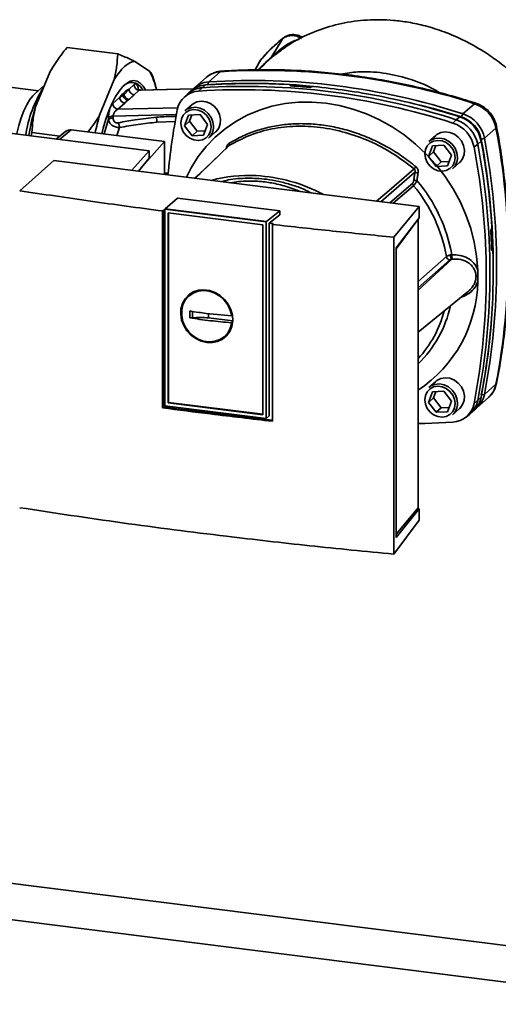
# Paper-space layout 'Blatt1' of a CAD drawing. Units: millimetres. Extents: x 0 to 6300, y 0 to 4455.
# Drawn here: x 4914 to 5046, y 2416 to 2689 of the extents above; entities that cross this region are included whole.
import ezdxf

# ---------------------------------------------------------------- set-up
doc = ezdxf.new("R2010")
doc.units = ezdxf.units.MM

psp = doc.layouts.new('Blatt1')

# ---------------------------------------------------------------- linework, layer by layer
at = {"color": 7, "linetype": 'Continuous', "lineweight": 35, "ltscale": 15}
for p, q in [((4986.74, 2683.46), (4983.49, 2678.16)), ((4927.03, 2680.96), (4941.06, 2679.19)), ((4984.53, 2678.91), (4984.97, 2679.26)), ((4945.76, 2677.09), (4949.82, 2674.42)), ((4980.21, 2676.98), (4979.01, 2674.76)), ((4980.56, 2677.46), (4979.09, 2674.76)), ((4980.51, 2677.37), (4980.13, 2676.83)), ((4980.56, 2677.46), (4980.19, 2676.79)), ((4981.68, 2676.35), (4983.34, 2677.94)), ((4918.26, 2664.5), (4922.33, 2674.34)), ((4966.24, 2671.45), (4969.42, 2674.26)), ((4981.69, 2676.33), (4980.07, 2674.77)), ((4936.04, 2662.26), (4940.1, 2672.1)), ((4951.45, 2670.48), (4950.74, 2672.97)), ((4965.54, 2672.67), (4962.36, 2669.86)), ((4966.24, 2671.45), (4966.01, 2670.67)), ((4919.09, 2669), (4904.81, 2670.8)), ((4920.71, 2670.44), (4918, 2668.04)), ((4942.77, 2667.92), (4942.73, 2668.41)), ((4942.78, 2667.92), (4944.19, 2669.45)), ((4945.59, 2670.69), (4944.19, 2669.45)), ((4945.59, 2667.86), (4946.99, 2669.1)), ((4946.99, 2669.1), (4961.95, 2669.47)), ((4946.99, 2669.1), (4947.42, 2669.19)), ((4962.04, 2669.56), (4947.42, 2669.19)), ((4961.69, 2669.2), (4960.68, 2668.38)), ((4964.38, 2669.81), (4963.42, 2668.91)), ((4965.36, 2670.62), (4964.38, 2669.81)), ((4988.79, 2670.51), (4988.81, 2670.52)), ((4988.81, 2670.41), (4988.79, 2670.51)), ((4988.81, 2670.52), (4988.84, 2670.39)), ((4988.88, 2670.38), (4988.83, 2670.58)), ((4994.66, 2670.06), (4994.64, 2670.05)), ((4941.58, 2667.15), (4939.67, 2665.47)), ((4941.58, 2667.15), (4942.51, 2667.72)), ((4942.77, 2667.92), (4942.51, 2667.72)), ((4960.33, 2668.07), (4959.39, 2667.18)), ((4941.07, 2663.88), (4942.98, 2665.56)), ((4957.66, 2664.29), (4941.07, 2663.88)), ((4961.52, 2665.12), (4959.57, 2663.41)), ((5039.71, 2665.4), (5036.53, 2662.59)), ((4938.5, 2661.11), (4937.28, 2657.03)), ((4938.5, 2661.66), (4938.5, 2661.11)), ((4939.79, 2661.95), (4957.27, 2662.39)), ((4939.79, 2661.41), (4939.79, 2661.95)), ((4951.89, 2660.28), (4956.96, 2660.44)), ((4959.51, 2659.32), (4960.61, 2662.26)), ((4960.93, 2660.57), (4959.51, 2659.32)), ((4960.61, 2662.26), (4963.8, 2662.43)), ((4961.58, 2662.31), (4960.93, 2660.57)), ((4960.93, 2660.57), (4963.02, 2657.81)), ((4963.8, 2662.43), (4965.89, 2659.68)), ((5033.7, 2660.06), (5034.68, 2660.96)), ((5034.68, 2660.96), (5035.64, 2661.77)), ((5036.08, 2661.76), (5036.53, 2662.59)), ((4949.74, 2652.38), (4906.01, 2657.89)), ((4917.31, 2657.41), (4917.07, 2656.5)), ((4917.31, 2657.41), (4925.05, 2656.44)), ((4926.68, 2657.77), (4924.05, 2655.62)), ((4928.18, 2658.18), (4924.98, 2655.5)), ((4954.01, 2654.92), (4928.18, 2658.18)), ((4940.8, 2656.59), (4941.56, 2658.8)), ((4961.61, 2656.56), (4959.51, 2659.32)), ((4963.02, 2657.81), (4961.61, 2656.56)), ((4963.02, 2657.81), (4965.24, 2657.94)), ((4965.89, 2659.68), (4964.79, 2656.74)), ((4966.19, 2655.91), (4968.13, 2657.62)), ((5045.65, 2658.67), (5042.47, 2655.86)), ((4946.95, 2646.99), (4954.01, 2654.92)), ((4954.01, 2654.92), (4954.01, 2645.84)), ((4964.79, 2656.74), (4961.61, 2656.56)), ((5028.98, 2656.62), (5027.04, 2654.91)), ((5041.54, 2655.08), (5040.61, 2654.23)), ((5042.47, 2655.86), (5041.58, 2655.52)), ((4944.94, 2646.98), (4949.74, 2652.38)), ((4949.74, 2650.37), (4949.74, 2652.38)), ((5026.98, 2650.82), (5028.08, 2653.76)), ((5028.39, 2652.07), (5026.98, 2650.82)), ((5028.08, 2653.76), (5031.27, 2653.93)), ((5029.05, 2653.81), (5028.39, 2652.07)), ((5028.39, 2652.07), (5030.49, 2649.31)), ((5031.27, 2653.93), (5033.36, 2651.18)), ((5040.61, 2654.23), (5039.59, 2653.37)), ((4923.39, 2649.7), (4913.93, 2641.35)), ((5024.42, 2636.97), (4923.39, 2649.7)), ((4946.76, 2646.75), (4949.74, 2650.37)), ((5029.07, 2648.06), (5026.98, 2650.82)), ((5030.49, 2649.31), (5029.07, 2648.06)), ((5030.49, 2649.31), (5032.71, 2649.44)), ((5033.36, 2651.18), (5032.26, 2648.24)), ((5032.26, 2648.24), (5029.07, 2648.06)), ((5033.65, 2647.41), (5035.6, 2649.12)), ((5022.62, 2643.4), (5016.29, 2637.99)), ((5022.87, 2642.73), (5017.2, 2637.88)), ((4954.19, 2636.35), (4957.56, 2639.32)), ((4957.56, 2639.32), (4985.87, 2635.76)), ((4953.43, 2635.74), (4953.71, 2635.96)), ((4953.43, 2581.3), (4953.43, 2635.74)), ((4953.71, 2635.96), (4954.09, 2635.91)), ((4953.71, 2635.96), (4953.71, 2581.55)), ((4954.19, 2636.35), (4954.09, 2636.25)), ((4982.06, 2632.73), (4954.09, 2636.25)), ((4954.09, 2581.88), (4954.09, 2636.25)), ((4954.19, 2636.35), (4982.17, 2632.82)), ((4985.87, 2635.76), (4982.17, 2632.82)), ((4985.87, 2635.76), (4985.87, 2634.69)), ((5017.39, 2628.49), (5024.42, 2636.97)), ((5024.42, 2633.85), (5024.42, 2636.97)), ((4955.02, 2635.2), (4981.13, 2631.91)), ((4955.02, 2582.7), (4955.02, 2635.2)), ((4955.13, 2582.8), (4955.13, 2635.19)), ((4985.87, 2634.69), (4982.95, 2632.37)), ((5018.02, 2625.53), (5024.42, 2633.85)), ((5024.16, 2633.44), (5018.07, 2625.31)), ((5024.1, 2633.45), (5024.16, 2633.44)), ((5024.16, 2553.68), (5024.16, 2633.44)), ((4981.14, 2631.91), (4981.14, 2579.41)), ((4982.06, 2632.73), (4982.17, 2632.82)), ((4982.06, 2632.73), (4982.06, 2578.36)), ((4982.95, 2579.1), (4982.95, 2632.37)), ((4984.07, 2632.24), (4983.82, 2632.02)), ((4983.82, 2632.02), (4983.82, 2577.59)), ((5044.35, 2630.74), (5044.37, 2630.76)), ((5017.39, 2540.85), (5017.39, 2628.49)), ((5018.02, 2545.43), (5018.02, 2625.53)), ((5018.07, 2625.31), (5018.02, 2625.32)), ((5018.07, 2625.31), (5018.07, 2546.33)), ((5044.68, 2624.84), (5044.52, 2624.84)), ((5044.54, 2624.82), (5044.64, 2624.83)), ((5044.62, 2624.81), (5044.55, 2624.81)), ((5044.64, 2624.83), (5044.62, 2624.81)), ((5024.16, 2616.23), (5031.93, 2623.13)), ((5024.16, 2613.82), (5033.43, 2622.43)), ((5032.86, 2622.23), (5024.16, 2614.5)), ((5040.62, 2619.41), (5040.68, 2617.81)), ((4961.7, 2613.03), (4960.89, 2612.37)), ((4961.72, 2612.99), (4962.74, 2613.55)), ((5024.16, 2602.22), (5038.02, 2613.56)), ((4965.48, 2607.43), (4972.56, 2606.72)), ((4966.19, 2606.17), (4966.19, 2607.36)), ((4972.85, 2605.33), (4966.19, 2606.17)), ((4970.74, 2601.2), (4971.49, 2601.92)), ((4972.16, 2602.91), (4971.46, 2601.94)), ((5028.98, 2588.62), (5027.04, 2586.91)), ((5042.47, 2585.01), (5045.65, 2587.82)), ((5026.98, 2582.82), (5028.08, 2585.76)), ((5028.39, 2584.07), (5026.98, 2582.82)), ((5028.08, 2585.76), (5031.27, 2585.93)), ((5029.05, 2585.81), (5028.39, 2584.07)), ((5028.39, 2584.07), (5030.49, 2581.31)), ((5031.27, 2585.93), (5033.36, 2583.18)), ((5040.41, 2581.36), (5043.59, 2584.17)), ((5040.61, 2583.38), (5041.54, 2584.25)), ((5041.58, 2584.87), (5042.47, 2585.01)), ((4953.71, 2581.55), (4953.43, 2581.3)), ((4982.06, 2578.36), (4954.09, 2581.88)), ((4955.02, 2582.7), (4955.13, 2582.8)), ((4981.13, 2579.41), (4955.02, 2582.7)), ((4981.14, 2579.52), (4955.13, 2582.8)), ((5029.07, 2580.06), (5026.98, 2582.82)), ((5030.49, 2581.31), (5029.07, 2580.06)), ((5030.49, 2581.31), (5032.71, 2581.44)), ((5033.36, 2583.18), (5032.26, 2580.24)), ((5039.59, 2582.53), (5040.61, 2583.38)), ((4982.06, 2578.36), (4982.95, 2579.1)), ((5032.26, 2580.24), (5029.07, 2580.06)), ((5033.65, 2579.41), (5035.6, 2581.12)), ((5037.38, 2578.76), (5038.38, 2579.58)), ((5038.73, 2579.88), (5039.67, 2580.78)), ((5024.42, 2553.34), (5018.02, 2545.43)), ((5018.07, 2546.33), (5024.16, 2553.68)), ((5023.93, 2553.41), (5024.42, 2553.34)), ((5024.42, 2550.23), (5024.42, 2553.34)), ((5017.39, 2540.85), (5024.42, 2550.23)), ((5018.02, 2546.34), (5018.07, 2546.33)), ((5097.21, 2426.44), (4902.67, 2450.95)), ((4901.42, 2441.03), (5097.21, 2416.36))]:
    psp.add_line(p, q, dxfattribs=at)
at = {"color": 7, "linetype": 'Continuous', "lineweight": 35, "ltscale": 15, "flags": 128}
for points in [[(4986.89, 2683.62), (4986.84, 2683.58), (4986.74, 2683.46)], [(4940.1, 2672.1), (4940.8, 2673.19), (4941.5, 2674.15), (4942.21, 2674.99), (4942.93, 2675.69), (4943.65, 2676.25), (4944.36, 2676.67), (4945.06, 2676.95), (4945.76, 2677.09)], [(4980.68, 2677.6), (4980.65, 2677.58), (4980.56, 2677.46)], [(4969.75, 2674.4), (4969.64, 2674.38), (4969.42, 2674.26)], [(4936.64, 2657.11), (4937.02, 2658.6), (4937.76, 2661.11), (4938.59, 2663.43), (4939.48, 2665.53), (4940.43, 2667.36), (4941.41, 2668.91), (4942.42, 2670.14), (4943.44, 2671.03), (4944.45, 2671.59), (4945.43, 2671.78), (4946.38, 2671.62), (4947.27, 2671.09), (4948.1, 2670.22), (4948.73, 2669.23)], [(4913.13, 2657), (4913.16, 2657.13), (4913.71, 2659.4), (4914.36, 2661.52), (4915.09, 2663.44), (4915.87, 2665.12), (4916.71, 2666.52), (4917.57, 2667.62), (4918, 2668.04)], [(4960.04, 2645.08), (4961.38, 2647.71), (4963.32, 2650.76), (4965.53, 2653.59), (4968.02, 2656.17), (4970.75, 2658.48), (4973.71, 2660.5), (4976.87, 2662.22), (4980.21, 2663.62), (4983.7, 2664.69), (4987.31, 2665.42), (4991, 2665.81), (4994.77, 2665.85), (4998.56, 2665.55), (5002.35, 2664.9), (5006.11, 2663.91), (5009.81, 2662.58), (5013.42, 2660.94), (5016.9, 2658.99), (5020.24, 2656.75), (5023.4, 2654.24), (5026.36, 2651.47), (5029.1, 2648.47), (5031.58, 2645.27), (5033.8, 2641.88), (5035.73, 2638.34), (5037.36, 2634.68), (5038.67, 2630.93), (5039.66, 2627.11), (5040.31, 2623.26), (5040.62, 2619.41)], [(4968.13, 2657.62), (4968.24, 2657.72), (4968.98, 2658.68), (4969.4, 2659.83), (4969.49, 2661.1), (4969.23, 2662.39), (4968.64, 2663.61), (4967.78, 2664.65), (4966.69, 2665.46), (4965.46, 2665.96), (4964.19, 2666.12), (4962.96, 2665.93), (4961.87, 2665.4), (4961.52, 2665.12)], [(4966.91, 2658.97), (4966.74, 2657.8), (4966.24, 2656.76), (4965.46, 2655.95), (4964.45, 2655.42), (4963.3, 2655.22), (4962.1, 2655.38), (4960.95, 2655.86), (4959.95, 2656.64), (4959.16, 2657.65), (4958.66, 2658.81), (4958.49, 2660.03), (4958.66, 2661.2), (4959.16, 2662.24), (4959.95, 2663.05), (4960.95, 2663.58), (4962.1, 2663.77), (4963.3, 2663.62), (4964.45, 2663.14), (4965.46, 2662.36), (4966.24, 2661.35), (4966.74, 2660.19), (4966.91, 2658.97)], [(4959.57, 2663.41), (4960.18, 2663.85), (4961.31, 2664.29), (4962.56, 2664.4), (4963.83, 2664.15), (4965.03, 2663.57), (4966.07, 2662.7), (4966.88, 2661.6), (4967.38, 2660.36), (4967.56, 2659.07)], [(5024.79, 2665.01), (5028.35, 2664.06), (5036.08, 2661.76)], [(5039.71, 2665.4), (5039.91, 2665.53), (5040.08, 2665.55), (5040.1, 2665.54)], [(5035.6, 2649.12), (5035.71, 2649.22), (5036.44, 2650.18), (5036.87, 2651.33), (5036.96, 2652.6), (5036.7, 2653.89), (5036.11, 2655.11), (5035.24, 2656.15), (5034.15, 2656.96), (5032.93, 2657.46), (5031.65, 2657.62), (5030.43, 2657.43), (5029.34, 2656.9), (5028.98, 2656.62)], [(5045.84, 2659.03), (5045.85, 2659.01), (5045.8, 2658.85), (5045.65, 2658.67)], [(5034.38, 2650.47), (5034.21, 2649.3), (5033.71, 2648.26), (5032.93, 2647.45), (5031.92, 2646.92), (5030.77, 2646.72), (5029.57, 2646.88), (5028.42, 2647.36), (5027.41, 2648.14), (5026.63, 2649.15), (5026.13, 2650.31), (5025.96, 2651.53), (5026.13, 2652.7), (5026.63, 2653.74), (5027.41, 2654.55), (5028.42, 2655.08), (5029.57, 2655.27), (5030.77, 2655.12), (5031.92, 2654.64), (5032.93, 2653.86), (5033.71, 2652.85), (5034.21, 2651.69), (5034.38, 2650.47)], [(5027.04, 2654.91), (5027.65, 2655.35), (5028.78, 2655.79), (5030.03, 2655.9), (5031.3, 2655.65), (5032.5, 2655.07), (5033.54, 2654.2), (5034.34, 2653.1), (5034.85, 2651.86), (5035.02, 2650.57)], [(4971.62, 2653.6), (4965.19, 2647.45), (4962.39, 2644.78)], [(4971.84, 2653.8), (4963.83, 2646.14), (4962.4, 2644.78)], [(5012.65, 2638.45), (5016.1, 2641.41), (5023.01, 2647.35)], [(5023.25, 2646.43), (5014.54, 2638.94), (5013.8, 2638.31)], [(4965.66, 2599.38), (4964.11, 2599.74), (4962.63, 2600.43), (4961.29, 2601.41), (4960.16, 2602.63), (4959.29, 2604.04), (4958.71, 2605.57), (4958.46, 2607.16), (4958.54, 2608.72), (4958.96, 2610.18), (4959.69, 2611.47), (4960.7, 2612.54), (4961.94, 2613.34), (4963.35, 2613.82), (4964.88, 2613.97), (4966.44, 2613.77), (4967.96, 2613.24), (4969.37, 2612.4), (4970.61, 2611.29), (4971.62, 2609.97), (4972.35, 2608.49), (4972.77, 2606.92), (4972.86, 2605.34), (4972.6, 2603.82), (4972.03, 2602.44), (4971.15, 2601.25), (4970.02, 2600.31), (4968.68, 2599.67), (4967.21, 2599.35), (4965.66, 2599.38)], [(4972.56, 2604.83), (4972.18, 2603.36), (4971.48, 2602.06), (4970.5, 2600.98), (4969.27, 2600.18), (4967.86, 2599.7), (4966.35, 2599.57), (4964.8, 2599.78), (4963.29, 2600.33), (4961.9, 2601.2), (4960.7, 2602.33), (4959.74, 2603.68), (4959.07, 2605.17), (4958.73, 2606.74), (4958.73, 2608.3), (4959.07, 2609.78), (4959.74, 2611.1), (4960.7, 2612.21), (4961.9, 2613.04), (4963.29, 2613.55), (4964.8, 2613.72), (4966.35, 2613.55), (4967.86, 2613.03), (4969.27, 2612.19), (4970.5, 2611.09), (4971.48, 2609.76), (4972.18, 2608.28), (4972.56, 2606.72)], [(4972.83, 2605.08), (4972.78, 2605.04), (4972.56, 2604.83)], [(5035.6, 2581.12), (5035.71, 2581.22), (5036.44, 2582.18), (5036.87, 2583.33), (5036.96, 2584.6), (5036.7, 2585.89), (5036.11, 2587.11), (5035.24, 2588.15), (5034.15, 2588.96), (5032.93, 2589.46), (5031.65, 2589.62), (5030.43, 2589.43), (5029.34, 2588.9), (5028.98, 2588.62)], [(5034.38, 2582.47), (5034.21, 2581.3), (5033.71, 2580.26), (5032.93, 2579.45), (5031.92, 2578.92), (5030.77, 2578.72), (5029.57, 2578.88), (5028.42, 2579.36), (5027.41, 2580.14), (5026.63, 2581.15), (5026.13, 2582.31), (5025.96, 2583.53), (5026.13, 2584.7), (5026.63, 2585.74), (5027.41, 2586.55), (5028.42, 2587.08), (5029.57, 2587.27), (5030.77, 2587.12), (5031.92, 2586.64), (5032.93, 2585.86), (5033.71, 2584.85), (5034.21, 2583.69), (5034.38, 2582.47)], [(5027.04, 2586.91), (5027.65, 2587.35), (5028.78, 2587.79), (5030.03, 2587.9), (5031.3, 2587.65), (5032.5, 2587.07), (5033.54, 2586.2), (5034.34, 2585.1), (5034.85, 2583.86), (5035.02, 2582.57)], [(5045.65, 2587.82), (5045.8, 2588.02), (5045.84, 2588.13)], [(4953.71, 2581.55), (4957.47, 2581.06), (4961.25, 2580.58), (4965.03, 2580.1), (4968.83, 2579.63), (4972.63, 2579.17), (4976.43, 2578.72), (4980.25, 2578.28), (4983.82, 2577.87)], [(5033.7, 2577.33), (5025.95, 2576.98), (5024.16, 2576.94)]]:
    psp.add_lwpolyline(points, dxfattribs=at)
at = {"color": 7, "linetype": 'Continuous', "lineweight": 35, "ltscale": 225}
for centre, radius, start, end in [((4982.83, 2678.46), 0.726, 314.5691, 335.9982), ((4933.23, 2665.19), 18.99, 12.5087, 29.0751), ((4969.81, 2667.78), 6.49, 93.3989, 131.0595), ((4981.35, 2485.53), 189.1, 72.0219, 93.6166), ((4944.89, 2667.97), 3.28, 22.1153, 131.9645), ((4966.61, 2665.02), 6.44, 93.2953, 138.7814), ((4977.48, 2490.93), 180.1, 86.4895, 93.857), ((4978.21, 2483.06), 188.77, 72.003, 93.6355), ((4949.23, 2651.74), 33.99, 147.7487, 171.6354), ((4947.23, 2670.72), 1.64, 181.0587, 261.7605), ((4963.77, 2662.56), 6.36, 93.1936, 169.6256), ((4964.76, 2663.36), 6.46, 93.3349, 133.197), ((4965.75, 2664.17), 6.46, 93.4176, 128.9362), ((4975.34, 2480.23), 189.05, 72.0219, 93.6166), ((4976.31, 2481.09), 189.1, 72.0219, 93.6166), ((4978.09, 2490.04), 180.96, 84.3179, 93.8354), ((4976.86, 2485.05), 185.69, 84.7062, 86.2231), ((4943.22, 2667.18), 1.64, 181.0587, 261.7605), ((4990.38, 2643.62), 75.08, 163.8533, 170.0588), ((4941.31, 2665.5), 1.64, 181.0587, 261.7605), ((5133.7, 2629.32), 179.51, 168.9563, 174.7579), ((5036.94, 2656.97), 8.87, 11.0352, 71.7841), ((5004.94, 2642.21), 71.76, 163.7725, 167.8205), ((4939.66, 2659.58), 2.38, 86.7786, 119.142), ((4939.65, 2659.04), 2.38, 86.7786, 119.142), ((4977.82, 2663.3), 26.11, 183.6299, 186.6508), ((5031.9, 2652.53), 8.87, 11.0352, 71.7841), ((5032.88, 2653.39), 8.82, 11.0352, 71.7841), ((5033.5, 2653.94), 8.23, 11.0352, 71.7841), ((5033.76, 2654.17), 8.87, 11.0352, 71.7841), ((4927.91, 2656.23), 1.96, 81.8718, 128.5976), ((4963.4, 2658.99), 4.16, 312.1118, 1.0239), ((5030.94, 2651.68), 8.82, 11.0352, 71.7841), ((4860.23, 2623.24), 188.77, 349.1837, 10.8163), ((4846.99, 2618.73), 197.92, 3.6657, 10.5839), ((4850.17, 2619.6), 194.75, 0.1596, 10.6282), ((4857.05, 2620.44), 188.77, 349.1837, 10.8163), ((4971.3, 2654.19), 0.671, 324.1304, 24.6937), ((4854.22, 2617.95), 188.73, 349.1837, 10.8163), ((4855.19, 2618.8), 188.77, 349.1837, 10.8163), ((5030.86, 2650.49), 4.16, 312.1118, 1.0239), ((4998.47, 2668.67), 32.51, 319.0236, 320.4474), ((4977.22, 2606.29), 39.28, 86.9711, 105.1556), ((4976.74, 2600.33), 45.26, 62.011, 86.7725), ((5025.28, 2654.86), 10.83, 257.4326, 262.1208), ((4991.27, 2616.4), 42.75, 9.7357, 40.4558), ((5023.69, 2643.42), 1.08, 180.8938, 219.911), ((4990.86, 2616.02), 41.69, 9.8154, 39.8364), ((4852.31, 2618.86), 192.24, 1.8739, 3.3561), ((5033.02, 2623.33), 1.11, 190.2007, 261.2145), ((5034.98, 2623.55), 1.92, 179.2608, 215.6333), ((5036.73, 2623.51), 3.33, 178.0701, 198.6805), ((5040.77, 2616.65), 1.16, 94.2135, 123.0281), ((5003.81, 2616.9), 36.82, 303.5547, 358.9585), ((5001.97, 2616.32), 31.82, 314.2097, 347.6267), ((5001.24, 2615.92), 31.08, 317.5251, 345.368), ((4865.48, 2619.23), 179.43, 348.9604, 355.7957), ((5039.27, 2589.01), 6.49, 311.7598, 349.4203), ((5035.19, 2585.44), 6.46, 313.8875, 349.4016), ((5036.15, 2586.17), 6.42, 303.9697, 349.5921), ((5030.86, 2582.49), 4.16, 312.1118, 1.0239), ((5033.34, 2583.68), 6.36, 273.1936, 349.6256), ((5034.28, 2584.55), 6.44, 309.5569, 349.5496)]:
    psp.add_arc(centre, radius, start, end, dxfattribs=at)
at = {"color": 7, "linetype": 'Continuous', "lineweight": 35, "ltscale": 15}
for points, knots in [([(5051.18, 2672.96), (5051.14, 2673), (5049.86, 2674.29), (5047.15, 2676.45), (5042.53, 2679.79), (5037.28, 2682.78), (5031.6, 2685.26), (5026.36, 2686.93), (5021.65, 2687.95), (5017.47, 2688.48), (5013.64, 2688.66), (5010.01, 2688.58), (5005.29, 2688.12), (4999.6, 2686.93), (4993.39, 2684.57), (4988.37, 2681.86), (4985.65, 2679.74), (4984.55, 2678.88)], [0, 0, 0, 0, 0.002369, 0.071594, 0.137044, 0.228807, 0.312257, 0.386585, 0.452041, 0.509211, 0.560174, 0.610513, 0.660459, 0.758467, 0.853737, 0.940955, 1, 1, 1, 1]), ([(4986.74, 2683.46), (4985.64, 2682.54), (4983.42, 2680.7), (4981.51, 2678.54), (4980.56, 2677.46)], [0, 0, 0, 0, 0.499966, 1, 1, 1, 1]), ([(4986.89, 2683.62), (4985.78, 2682.7), (4983.55, 2680.85), (4981.64, 2678.68), (4980.68, 2677.6)], [0, 0, 0, 0, 0.499992, 1, 1, 1, 1]), ([(4991.19, 2683.2), (4990.69, 2683.06), (4989.41, 2682.69), (4987.46, 2681.53), (4985.73, 2680.23), (4984.58, 2679.18), (4984.01, 2678.65), (4983.7, 2678.35), (4983.56, 2678.23), (4983.49, 2678.16)], [0, 0, 0, 0, 0.181226, 0.46023, 0.741588, 0.878569, 0.942777, 0.972538, 1, 1, 1, 1]), ([(4986.74, 2683.46), (4987.11, 2683.68), (4987.84, 2684.13), (4989.19, 2684.31), (4990.61, 2684.12), (4991.48, 2683.67), (4991.91, 2683.44)], [0, 0, 0, 0, 0.2491468, 0.4993559, 0.7499351, 1, 1, 1, 1]), ([(4992.13, 2683.72), (4991.99, 2683.81), (4991.52, 2684.12), (4990.41, 2684.49), (4989.06, 2684.55), (4987.8, 2684.22), (4987.21, 2683.83), (4986.89, 2683.62)], [0, 0, 0, 0, 0.081392, 0.294192, 0.600637, 0.789325, 1, 1, 1, 1]), ([(4927.03, 2680.96), (4926.46, 2680.25), (4924.74, 2678.1), (4923.3, 2675.85), (4922.33, 2674.34)], [0, 0, 0, 0, 0.327834, 1, 1, 1, 1]), ([(4940.1, 2672.1), (4940.35, 2673.28), (4940.83, 2675.65), (4940.98, 2678.01), (4941.06, 2679.19)], [0, 0, 0, 0, 0.49856, 1, 1, 1, 1]), ([(4941.06, 2679.19), (4941.62, 2678.96), (4943.35, 2678.24), (4944.79, 2677.56), (4945.76, 2677.09)], [0, 0, 0, 0, 0.327834, 1, 1, 1, 1]), ([(4983.49, 2678.16), (4982.34, 2677.17), (4981.11, 2676.1), (4980.07, 2674.85), (4980.01, 2674.77)], [0, 0, 0, 0, 0.937571, 1, 1, 1, 1]), ([(4983.34, 2677.94), (4983.53, 2678.11), (4983.9, 2678.43), (4984.32, 2678.75), (4984.53, 2678.91)], [0, 0, 0, 0, 0.505371, 1, 1, 1, 1]), ([(4949.82, 2674.42), (4950.07, 2674.13), (4950.51, 2673.62), (4950.65, 2673.16), (4950.72, 2672.96)], [0, 0, 0, 0, 0.557333, 1, 1, 1, 1]), ([(4969.75, 2674.4), (4969.41, 2674.37), (4968.57, 2674.28), (4967.29, 2673.84), (4966.19, 2673.25), (4965.67, 2672.75), (4965.51, 2672.59)], [0, 0, 0, 0, 0.214371, 0.536831, 0.856649, 1, 1, 1, 1]), ([(5040.1, 2665.55), (5038.81, 2665.95), (5035.09, 2667.11), (5028.9, 2668.82), (5021.51, 2670.57), (5014.1, 2672.02), (5006.68, 2673.18), (4999.25, 2674.03), (4991.83, 2674.59), (4984.43, 2674.84), (4977.06, 2674.81), (4972.18, 2674.54), (4969.75, 2674.4)], [0, 0, 0, 0, 0.0555717, 0.1605375, 0.2655042, 0.3704634, 0.4754143, 0.5803561, 0.685288, 0.790209, 0.8951186, 1, 1, 1, 1]), ([(4980.04, 2674.77), (4980.04, 2674.77), (4980.53, 2675.36), (4981.11, 2675.86), (4981.68, 2676.35)], [0, 0, 0, 0, 0.009933, 1, 1, 1, 1]), ([(5030.11, 2668.44), (5029.19, 2668.97), (5026.41, 2670.58), (5021.14, 2672.54), (5014.45, 2674.06), (5008.13, 2674.45), (5004.36, 2673.82), (5002.84, 2673.57)], [0, 0, 0, 0, 0.108779, 0.326903, 0.5788, 0.829989, 1, 1, 1, 1]), ([(4942.73, 2668.41), (4942.68, 2668.36), (4942.59, 2668.28), (4942.51, 2668.19), (4942.47, 2668.16)], [0, 0, 0, 0, 0.56, 1, 1, 1, 1]), ([(4944.19, 2669.45), (4943.92, 2669.31), (4943.43, 2669.05), (4942.94, 2668.6), (4942.73, 2668.41)], [0, 0, 0, 0, 0.559976, 1, 1, 1, 1]), ([(4946.75, 2669.3), (4946.7, 2669.64), (4946.62, 2670.33), (4946.29, 2670.81), (4945.94, 2670.93), (4945.71, 2670.77), (4945.59, 2670.69)], [0, 0, 0, 0, 0.279269, 0.55899, 0.779458, 1, 1, 1, 1]), ([(4947.42, 2669.19), (4947.23, 2669.22), (4946.9, 2669.26), (4946.73, 2669.35), (4946.7, 2669.3), (4946.7, 2669.3)], [0, 0, 0, 0, 0.570431, 0.986321, 1, 1, 1, 1]), ([(4988.81, 2670.52), (4988.82, 2670.54), (4988.84, 2670.58), (4988.81, 2670.62), (4988.72, 2670.66), (4988.61, 2670.69), (4988.53, 2670.69), (4988.51, 2670.69)], [0, 0, 0, 0, 0.2182813, 0.4365239, 0.6559285, 0.8780886, 1, 1, 1, 1]), ([(4989.1, 2670.34), (4989.04, 2670.34), (4988.94, 2670.35), (4988.83, 2670.39), (4988.77, 2670.43), (4988.76, 2670.48), (4988.79, 2670.5), (4988.79, 2670.51)], [0, 0, 0, 0, 0.225668, 0.451403, 0.675272, 0.896057, 1, 1, 1, 1]), ([(4994.64, 2670.05), (4994.61, 2670.03), (4994.55, 2670), (4994.41, 2669.96), (4994.25, 2669.94), (4994.11, 2669.94), (4994.02, 2669.95), (4994, 2669.95)], [0, 0, 0, 0, 0.220312, 0.440581, 0.661976, 0.885105, 1, 1, 1, 1]), ([(4994.66, 2670.06), (4994.68, 2670.08), (4994.74, 2670.11), (4994.88, 2670.14), (4995.04, 2670.16), (4995.19, 2670.16), (4995.27, 2670.16), (4995.3, 2670.16)], [0, 0, 0, 0, 0.2202503, 0.4404584, 0.6617795, 0.8848725, 1, 1, 1, 1]), ([(5035.64, 2661.77), (5031.92, 2662.89), (5024.48, 2665.14), (5013.98, 2667.46), (5004.24, 2669.16), (4998.28, 2669.82), (4995.3, 2670.16)], [0, 0, 0, 0, 0.278926, 0.558953, 0.779423, 1, 1, 1, 1]), ([(4942.47, 2668.16), (4942.3, 2667.99), (4942.01, 2667.69), (4941.71, 2667.32), (4941.58, 2667.15)], [0, 0, 0, 0, 0.559979, 1, 1, 1, 1]), ([(4942.51, 2667.72), (4942.5, 2667.79), (4942.48, 2667.94), (4942.47, 2668.08), (4942.47, 2668.16)], [0, 0, 0, 0, 0.4983141, 1, 1, 1, 1]), ([(4943.89, 2666.34), (4943.73, 2666.38), (4943.4, 2666.46), (4942.96, 2666.78), (4942.63, 2667.22), (4942.55, 2667.55), (4942.51, 2667.72)], [0, 0, 0, 0, 0.242013, 0.500002, 0.75799, 1, 1, 1, 1]), ([(4942.78, 2667.92), (4942.82, 2667.76), (4942.91, 2667.43), (4943.24, 2667), (4943.67, 2666.68), (4944, 2666.61), (4944.16, 2666.57)], [0, 0, 0, 0, 0.242205, 0.5, 0.757795, 1, 1, 1, 1]), ([(4942.98, 2665.56), (4943.15, 2665.71), (4943.45, 2665.97), (4943.76, 2666.23), (4943.89, 2666.34)], [0, 0, 0, 0, 0.559997, 1, 1, 1, 1]), ([(4943.89, 2666.34), (4943.94, 2666.39), (4944.03, 2666.46), (4944.12, 2666.54), (4944.16, 2666.57)], [0, 0, 0, 0, 0.56, 1, 1, 1, 1]), ([(4944.16, 2666.57), (4944.43, 2666.81), (4944.91, 2667.24), (4945.39, 2667.67), (4945.59, 2667.86)], [0, 0, 0, 0, 0.559998, 1, 1, 1, 1]), ([(4918.26, 2664.5), (4918.02, 2663.32), (4917.53, 2660.95), (4917.38, 2658.59), (4917.31, 2657.41)], [0, 0, 0, 0, 0.4985605, 1, 1, 1, 1]), ([(4939.67, 2665.47), (4939.51, 2665.28), (4939.18, 2664.9), (4938.8, 2663.86), (4938.55, 2662.72), (4938.52, 2662.01), (4938.5, 2661.66)], [0, 0, 0, 0, 0.280272, 0.559832, 0.780001, 1, 1, 1, 1]), ([(4941.07, 2663.88), (4940.92, 2663.79), (4940.61, 2663.63), (4940.25, 2663.23), (4940.03, 2662.86), (4939.9, 2662.56), (4939.81, 2662.25), (4939.8, 2662.05), (4939.79, 2661.95)], [0, 0, 0, 0, 0.271825, 0.53244, 0.660564, 0.775118, 0.890524, 1, 1, 1, 1]), ([(5045.84, 2659.03), (5045.77, 2659.36), (5045.58, 2660.19), (5045.02, 2661.48), (5044.14, 2662.82), (5043.01, 2663.97), (5041.72, 2664.88), (5040.71, 2665.35), (5040.17, 2665.52), (5040.1, 2665.55)], [0, 0, 0, 0, 0.111105, 0.284324, 0.458622, 0.634126, 0.810517, 0.976045, 1, 1, 1, 1]), ([(4932.86, 2657.59), (4932.91, 2657.65), (4934.1, 2659.16), (4935.09, 2660.74), (4936.04, 2662.26)], [0, 0, 0, 0, 0.040333, 1, 1, 1, 1]), ([(4941.56, 2658.8), (4941.18, 2658.83), (4940.6, 2658.87), (4939.89, 2659.17), (4939.27, 2659.57), (4938.69, 2660.23), (4938.56, 2660.83), (4938.5, 2661.11)], [0, 0, 0, 0, 0.2520658, 0.3843136, 0.5160946, 0.7666521, 1, 1, 1, 1]), ([(4941.27, 2660.12), (4941.12, 2660.09), (4940.82, 2660.05), (4940.39, 2660.18), (4940.04, 2660.48), (4939.82, 2660.91), (4939.8, 2661.25), (4939.79, 2661.41)], [0, 0, 0, 0, 0.1869095, 0.3732044, 0.5594783, 0.7795044, 1, 1, 1, 1]), ([(4951.76, 2661.65), (4949.79, 2661.45), (4946.27, 2661.11), (4942.8, 2660.42), (4941.27, 2660.12)], [0, 0, 0, 0, 0.559997, 1, 1, 1, 1]), ([(4941.56, 2658.8), (4943.27, 2659.12), (4946.69, 2659.77), (4950.15, 2660.11), (4951.89, 2660.28)], [0, 0, 0, 0, 0.499273, 1, 1, 1, 1]), ([(4957.21, 2661.89), (4956.83, 2661.89), (4955.02, 2661.91), (4953.21, 2661.76), (4951.76, 2661.65)], [0, 0, 0, 0, 0.2058443, 1, 1, 1, 1]), ([(4941.56, 2658.8), (4941.54, 2658.9), (4941.49, 2659.1), (4941.42, 2659.43), (4941.34, 2659.78), (4941.29, 2660.01), (4941.27, 2660.12)], [0, 0, 0, 0, 0.246519, 0.5, 0.753481, 1, 1, 1, 1]), ([(4971.84, 2653.8), (4973.69, 2654.81), (4977.38, 2656.82), (4983.64, 2658.58), (4990.25, 2659.34), (4997.09, 2659.01), (5003.97, 2657.61), (5010.71, 2655.17), (5017.18, 2651.81), (5021.07, 2648.84), (5023.01, 2647.35)], [0, 0, 0, 0, 0.1249874, 0.2499652, 0.374969, 0.4999717, 0.6249747, 0.7499806, 0.8749869, 1, 1, 1, 1]), ([(4971.91, 2654.47), (4973.16, 2655.19), (4975.65, 2656.59), (4979.69, 2658.11), (4983.9, 2659.2), (4988.28, 2659.82), (4992.81, 2659.95), (4997.39, 2659.61), (5001.99, 2658.8), (5006.57, 2657.51), (5011.05, 2655.78), (5015.39, 2653.62), (5019.59, 2651.06), (5022.21, 2649.01), (5023.54, 2647.97)], [0, 0, 0, 0, 0.085425, 0.168688, 0.25, 0.334017, 0.417269, 0.499972, 0.582666, 0.665919, 0.749945, 0.831272, 0.914553, 1, 1, 1, 1]), ([(5045.84, 2588.13), (5046.08, 2589.4), (5046.77, 2593.06), (5047.69, 2599.19), (5048.5, 2606.53), (5049.02, 2613.94), (5049.23, 2621.39), (5049.16, 2628.89), (5048.78, 2636.41), (5048.11, 2643.95), (5047.16, 2651.49), (5046.28, 2656.52), (5045.84, 2659.03)], [0, 0, 0, 0, 0.055607, 0.160471, 0.265347, 0.370236, 0.475136, 0.580048, 0.68497, 0.789902, 0.894843, 1, 1, 1, 1]), ([(4971.04, 2652.94), (4971.07, 2653.1), (4971.12, 2653.41), (4971.31, 2653.85), (4971.57, 2654.23), (4971.79, 2654.39), (4971.91, 2654.47)], [0, 0, 0, 0, 0.251292, 0.50141, 0.750949, 1, 1, 1, 1]), ([(4971.84, 2653.8), (4971.78, 2653.76), (4971.71, 2653.71), (4971.64, 2653.62), (4971.63, 2653.6)], [0, 0, 0, 0, 0.7486603, 1, 1, 1, 1]), ([(5023.25, 2646.43), (5023.27, 2646.51), (5023.3, 2646.69), (5023.28, 2646.94), (5023.19, 2647.18), (5023.07, 2647.3), (5023.01, 2647.35)], [0, 0, 0, 0, 0.275768, 0.531502, 0.769673, 1, 1, 1, 1]), ([(5023.54, 2647.97), (5023.65, 2647.86), (5023.88, 2647.64), (5024.08, 2647.2), (5024.18, 2646.73), (5024.15, 2646.41), (5024.13, 2646.26)], [0, 0, 0, 0, 0.249051, 0.49859, 0.748708, 1, 1, 1, 1]), ([(4955.16, 2646.32), (4954.78, 2646.26), (4954.4, 2646.2), (4954.01, 2646.16), (4954.01, 2646.16)], [0, 0, 0, 0, 0.995991, 1, 1, 1, 1]), ([(4994.55, 2640.73), (4993.93, 2641.05), (4992.17, 2641.96), (4989.16, 2642.99), (4985.65, 2643.95), (4981.57, 2644.65), (4976.87, 2644.88), (4972.67, 2644.63), (4970.35, 2644.02), (4969.72, 2643.86)], [0, 0, 0, 0, 0.0793243, 0.2232583, 0.3635322, 0.5000573, 0.7062038, 0.9206757, 1, 1, 1, 1]), ([(4991.46, 2641.12), (4990.92, 2641.35), (4989.66, 2641.88), (4987.68, 2642.53), (4985.61, 2643.09), (4983.69, 2643.49), (4981.72, 2643.79), (4979.57, 2643.99), (4977.09, 2644.04), (4974.59, 2643.93), (4972.95, 2643.67), (4972.21, 2643.55)], [0, 0, 0, 0, 0.087081, 0.202961, 0.310509, 0.409726, 0.500611, 0.613187, 0.740346, 0.882082, 1, 1, 1, 1]), ([(5022.62, 2643.4), (5022.66, 2643.45), (5022.73, 2643.54), (5022.85, 2643.86), (5022.89, 2644.13), (5022.92, 2644.29)], [0, 0, 0, 0, 0.278746, 0.556238, 1, 1, 1, 1]), ([(5023.8, 2644.14), (5023.72, 2643.98), (5023.57, 2643.7), (5023.33, 2643.29), (5023.08, 2642.94), (5022.94, 2642.8), (5022.87, 2642.73)], [0, 0, 0, 0, 0.249235, 0.470949, 0.742045, 1, 1, 1, 1]), ([(5023.25, 2646.43), (5023.19, 2646.03), (5023.08, 2645.32), (5022.97, 2644.61), (5022.92, 2644.29)], [0, 0, 0, 0, 0.56, 1, 1, 1, 1]), ([(5024.13, 2646.26), (5024.04, 2646.27), (5023.84, 2646.3), (5023.58, 2646.35), (5023.37, 2646.39), (5023.29, 2646.42), (5023.25, 2646.43)], [0, 0, 0, 0, 0.244516, 0.5, 0.755484, 1, 1, 1, 1]), ([(5024.13, 2646.26), (5024.07, 2645.86), (5023.95, 2645.15), (5023.84, 2644.44), (5023.8, 2644.14)], [0, 0, 0, 0, 0.564111, 1, 1, 1, 1]), ([(4953.43, 2635.74), (4946.78, 2636.62), (4933.49, 2638.4), (4920.45, 2640.37), (4913.93, 2641.35)], [0, 0, 0, 0, 0.499886, 1, 1, 1, 1]), ([(4982.95, 2632.37), (4983.16, 2632.35), (4983.53, 2632.3), (4983.91, 2632.26), (4984.07, 2632.24)], [0, 0, 0, 0, 0.56, 1, 1, 1, 1]), ([(5017.39, 2628.49), (5011.76, 2629.05), (5000.5, 2630.16), (4989.38, 2631.4), (4983.82, 2632.02)], [0, 0, 0, 0, 0.500125, 1, 1, 1, 1]), ([(5044.22, 2630.11), (5044.22, 2630.17), (5044.22, 2630.28), (5044.24, 2630.45), (5044.28, 2630.6), (5044.32, 2630.69), (5044.35, 2630.73), (5044.35, 2630.74)], [0, 0, 0, 0, 0.225668, 0.451403, 0.675272, 0.896057, 1, 1, 1, 1]), ([(5044.37, 2630.76), (5044.39, 2630.78), (5044.43, 2630.83), (5044.47, 2630.96), (5044.5, 2631.12), (5044.51, 2631.27), (5044.5, 2631.35), (5044.5, 2631.38)], [0, 0, 0, 0, 0.2182813, 0.4365239, 0.6559285, 0.8780886, 1, 1, 1, 1]), ([(5044.62, 2624.81), (5044.61, 2624.8), (5044.57, 2624.79), (5044.52, 2624.83), (5044.48, 2624.92), (5044.46, 2625.04), (5044.45, 2625.11), (5044.45, 2625.14)], [0, 0, 0, 0, 0.220312, 0.440581, 0.661976, 0.885105, 1, 1, 1, 1]), ([(5044.64, 2624.83), (5044.66, 2624.84), (5044.7, 2624.85), (5044.75, 2624.81), (5044.79, 2624.72), (5044.81, 2624.61), (5044.81, 2624.53), (5044.82, 2624.5)], [0, 0, 0, 0, 0.22025, 0.440458, 0.661779, 0.884872, 1, 1, 1, 1]), ([(5031.93, 2623.13), (5031.99, 2623.17), (5032.1, 2623.26), (5032.36, 2623.37), (5032.68, 2623.48), (5032.94, 2623.54), (5033.07, 2623.57)], [0, 0, 0, 0, 0.239698, 0.486222, 0.739636, 1, 1, 1, 1]), ([(5033.43, 2622.43), (5033.29, 2622.4), (5033.04, 2622.36), (5032.91, 2622.27), (5032.86, 2622.23)], [0, 0, 0, 0, 0.558193, 1, 1, 1, 1]), ([(5033.07, 2623.57), (5033.13, 2623.58), (5033.24, 2623.6), (5033.35, 2623.62), (5033.4, 2623.63)], [0, 0, 0, 0, 0.562409, 1, 1, 1, 1]), ([(5040.62, 2619.41), (5040.31, 2620.07), (5039.69, 2621.41), (5037.87, 2622.77), (5035.72, 2623.59), (5034.18, 2623.61), (5033.4, 2623.63)], [0, 0, 0, 0, 0.248449, 0.498014, 0.748628, 1, 1, 1, 1]), ([(5033.43, 2622.43), (5033.45, 2622.43), (5033.5, 2622.44), (5033.55, 2622.45), (5033.57, 2622.45)], [0, 0, 0, 0, 0.563453, 1, 1, 1, 1]), ([(5040.13, 2617.63), (5040.11, 2618), (5040.05, 2618.74), (5039.61, 2619.76), (5038.95, 2620.67), (5037.8, 2621.65), (5035.97, 2622.45), (5034.38, 2622.45), (5033.57, 2622.45)], [0, 0, 0, 0, 0.1208461, 0.2448266, 0.3650031, 0.4932549, 0.7450061, 1, 1, 1, 1]), ([(5044.82, 2624.5), (5044.86, 2620.67), (5044.94, 2613.01), (5044.22, 2602.48), (5043.1, 2592.88), (5042.06, 2587.12), (5041.54, 2584.25)], [0, 0, 0, 0, 0.2807099, 0.5611347, 0.7809414, 1, 1, 1, 1]), ([(5038.01, 2613.57), (5038.03, 2613.57), (5038.4, 2613.79), (5038.94, 2614.45), (5039.62, 2615.42), (5040.05, 2616.5), (5040.11, 2617.26), (5040.13, 2617.63)], [0, 0, 0, 0, 0.010718, 0.267964, 0.508991, 0.757645, 1, 1, 1, 1]), ([(5040.68, 2617.81), (5040.68, 2617.55), (5040.67, 2617.02), (5040.64, 2616.5), (5040.62, 2616.23)], [0, 0, 0, 0, 0.499738, 1, 1, 1, 1]), ([(5040.62, 2616.23), (5040.31, 2615.54), (5039.69, 2614.16), (5037.9, 2612.6), (5036.49, 2612.02), (5035.79, 2611.74)], [0, 0, 0, 0, 0.337114, 0.675722, 1, 1, 1, 1]), ([(4962.08, 2613.24), (4962.13, 2613.33), (4962.22, 2613.49), (4962.38, 2613.56), (4962.45, 2613.59)], [0, 0, 0, 0, 0.592291, 1, 1, 1, 1]), ([(4960.97, 2606.19), (4960.97, 2606.54), (4960.96, 2607.17), (4960.97, 2607.8), (4960.97, 2608.08)], [0, 0, 0, 0, 0.559993, 1, 1, 1, 1]), ([(4960.97, 2608.08), (4961.8, 2607.95), (4963.29, 2607.72), (4964.81, 2607.52), (4965.48, 2607.43)], [0, 0, 0, 0, 0.560438, 1, 1, 1, 1]), ([(4972.56, 2604.83), (4971.57, 2604.91), (4969.58, 2605.08), (4966.66, 2605.4), (4963.78, 2605.76), (4961.91, 2606.05), (4960.97, 2606.19)], [0, 0, 0, 0, 0.249026, 0.498705, 0.749028, 1, 1, 1, 1]), ([(4960.97, 2606.19), (4961.1, 2606.18), (4961.36, 2606.15), (4961.62, 2606.17), (4961.75, 2606.18)], [0, 0, 0, 0, 0.50002, 1, 1, 1, 1]), ([(4961.75, 2606.18), (4961.74, 2606.53), (4961.73, 2607.16), (4961.74, 2607.79), (4961.75, 2608.06)], [0, 0, 0, 0, 0.559999, 1, 1, 1, 1]), ([(4972.14, 2602.59), (4972.11, 2602.53), (4972, 2602.35), (4971.8, 2602.28), (4971.67, 2602.23)], [0, 0, 0, 0, 0.342256, 1, 1, 1, 1]), ([(5043.62, 2584.25), (5043.83, 2584.43), (5044.41, 2584.93), (5045.1, 2585.99), (5045.61, 2587.13), (5045.78, 2587.87), (5045.84, 2588.13)], [0, 0, 0, 0, 0.178915, 0.503821, 0.827819, 1, 1, 1, 1]), ([(4983.82, 2577.59), (4978.11, 2578.25), (4967.92, 2579.43), (4957.86, 2580.73), (4953.43, 2581.3)], [0, 0, 0, 0, 0.559997, 1, 1, 1, 1]), ([(4913.93, 2553.69), (4923.33, 2552.27), (4942.14, 2549.42), (4968.99, 2545.99), (4994.07, 2543.11), (5009.62, 2541.6), (5017.39, 2540.85)], [0, 0, 0, 0, 0.2799024, 0.5600234, 0.7800976, 1, 1, 1, 1])]:
    psp.add_open_spline(points, degree=3, knots=knots, dxfattribs=at)
for points in [[(4944.19, 2669.45), (4944.21, 2669.27), (4944.25, 2668.89), (4944.58, 2668.38), (4945.04, 2668), (4945.41, 2667.91), (4945.59, 2667.86)], [(4966.19, 2606.17), (4965.45, 2606.24), (4963.97, 2606.37), (4962.49, 2606.24), (4961.75, 2606.18)]]:
    psp.add_open_spline(points, degree=3, dxfattribs=at)

doc.saveas('drawing.dxf')
